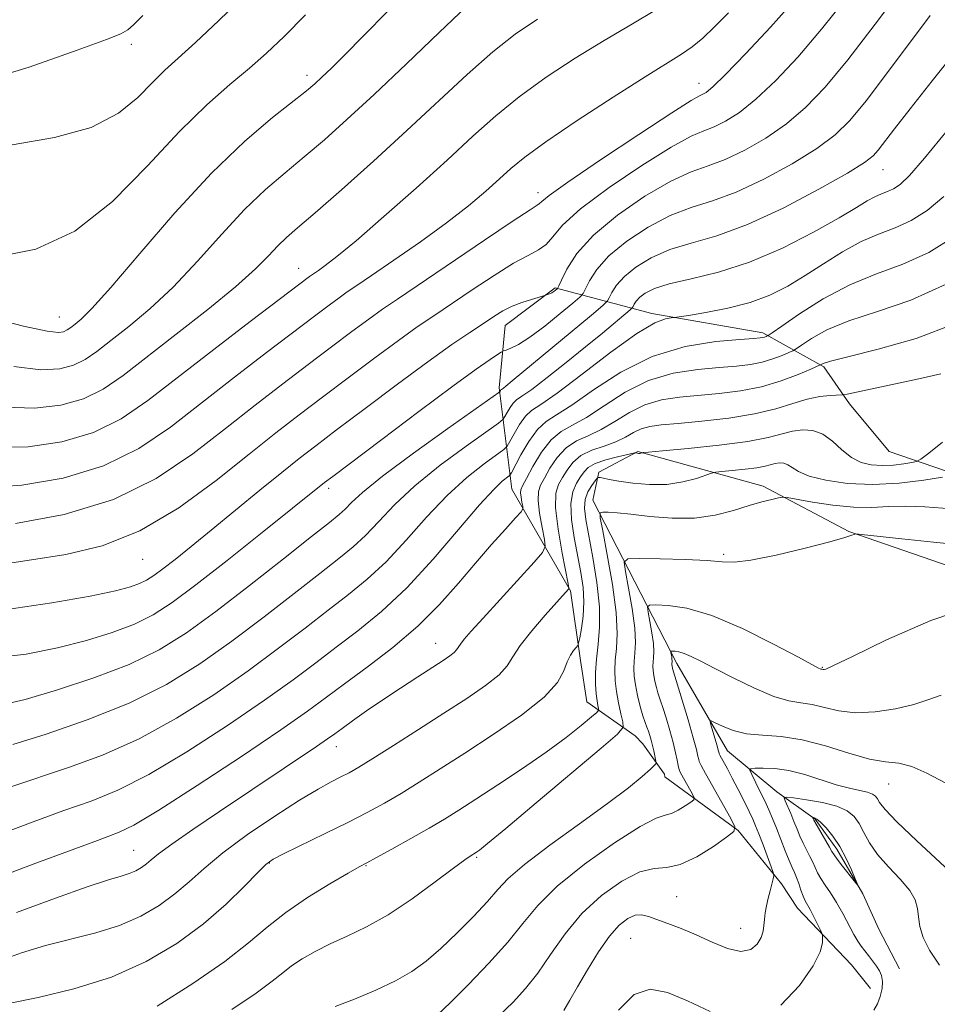
# Model space of a CAD drawing. Extents: x 2044800 to 2047700, y 354800 to 357700.
# Drawn here: x 2046077 to 2046265, y 356185 to 356386 of the extents above; entities that cross this region are included whole.
import ezdxf

# ---------------------------------------------------------------- set-up
doc = ezdxf.new("R2010")
doc.units = 0
doc.header["$MEASUREMENT"] = 0
for name, color, linetype, lineweight in [('DTM HARD BREAKLINE', 7, 'Continuous', 0), ('DTM SPOT ELEVATION', 2, 'Continuous', 13), ('INDEX CONTOUR', 41, 'Continuous', 13), ('INTERMEDIATE CONTOUR', 44, 'Continuous', 0), ('INTERMEDIATE CONTOUR DEPRESSION', 44, 'Continuous', 0)]:
    doc.layers.add(name, color=color, linetype=linetype, lineweight=lineweight)

msp = doc.modelspace()

# ---------------------------------------------------------------- linework, layer by layer
at = {"layer": 'DTM HARD BREAKLINE'}
for points in [[(2046306.26, 356282.78, 1009.26), (2046289.19, 356287.16, 1010.52), (2046268.71, 356293.16, 1011.99), (2046254.82, 356297.92, 1015.48), (2046246.75, 356307.65, 1015.45), (2046241.51, 356315.21, 1017.73), (2046229.05, 356322.2, 1022.39), (2046206.37, 356326.14, 1024.43), (2046186.62, 356331.39, 1032.21), (2046176.37, 356323.71, 1031.2), (2046175.19, 356310.92, 1028.29), (2046177.75, 356290.22, 1021.01), (2046189.78, 356269.46, 1015.88), (2046191.77, 356255.27, 1013.47), (2046193.06, 356246.8, 1012.97), (2046202.93, 356239.88, 1009.18), (2046204.5, 356238.19, 1008.91), (2046208.92, 356232.02, 1007.44), (2046209.04, 356231.48, 1007.44), (2046224, 356220.49, 1003.95), (2046232.88, 356209.61, 1001.6), (2046236.15, 356204.63, 1000.8), (2046247.17, 356193.06, 999.06), (2046251.07, 356188.23, 998.86)], [(2046301.72, 356270.11, 1006.04), (2046274.79, 356271.88, 1006.25), (2046246.59, 356281.62, 1008.09), (2046229.12, 356290.88, 1010.6), (2046203.53, 356297.96, 1014.13), (2046195.57, 356293.72, 1012.32), (2046194.34, 356287.97, 1010.51), (2046211.49, 356254.65, 1003.47), (2046221.8, 356236.78, 1001.19), (2046231.93, 356228.39, 998.44), (2046239.71, 356222.84, 995.83), (2046244.13, 356216.69, 995.53), (2046249.46, 356207.6, 996.1), (2046252.77, 356200.37, 996.63), (2046256.96, 356192.27, 997.1)]]:
    msp.add_polyline3d(points, dxfattribs=at)
at = {"layer": 'DTM SPOT ELEVATION'}
for p in [(2046100.052, 356381.109, 1051.546), (2046135.9, 356374.77, 1046.48), (2046216.03, 356373.18, 1036.68), (2046253.607, 356355.516, 1027.206), (2046183.086, 356350.795, 1036.527), (2046134.181, 356335.346, 1040.753), (2046085.3, 356325.43, 1046.88), (2046140.372, 356290.406, 1029.583), (2046221.06, 356276.939, 1008.224), (2046102.367, 356275.913, 1033.206), (2046162.177, 356258.752, 1018.828), (2046241.23, 356253.82, 1006.1), (2046141.9, 356237.66, 1017.34), (2046254.718, 356230.007, 1001.205), (2046100.51, 356216.48, 1018.9), (2046170.59, 356215.02, 1009.8), (2046128.19, 356213.88, 1013.9), (2046147.97, 356213.31, 1011.9), (2046211.44, 356207.03, 1003.2), (2046224.51, 356200.52, 1002.8), (2046202.06, 356198.47, 1000.9)]:
    msp.add_point(p, dxfattribs=at)
at = {"layer": 'INDEX CONTOUR'}
for points in [[(2046075.71, 356360.588, 1050), (2046084.304, 356362.109, 1050), (2046091.824, 356364.157, 1050), (2046097.41, 356367.024, 1050), (2046101.374, 356370.286, 1050), (2046104.32, 356373.342, 1050), (2046106.852, 356375.82, 1050), (2046109.582, 356378.269, 1050), (2046113.117, 356381.467, 1050), (2046117.874, 356385.9711, 1050), (2046123.486, 356391.439, 1050)], [(2046072.079, 356298.758, 1040), (2046078.932, 356298.921, 1040), (2046085.864, 356299.944, 1040), (2046092.311, 356301.841, 1040), (2046097.946, 356304.63, 1040), (2046103.403, 356308.373, 1040), (2046116.875, 356318.805, 1040), (2046124.303, 356324.487, 1040), (2046136.457, 356333.704, 1040), (2046137.441, 356334.39, 1040), (2046138.263, 356334.9469, 1040), (2046139.64, 356335.913, 1040), (2046142.032, 356337.754, 1040), (2046145.951, 356340.9971, 1040), (2046151.633, 356345.916, 1040), (2046158.212, 356351.749, 1040), (2046164.5511, 356357.4769, 1040), (2046169.827, 356362.326, 1040), (2046174.484, 356366.489, 1040), (2046179.287, 356370.402, 1040), (2046184.79, 356374.387, 1040), (2046190.723, 356378.311, 1040), (2046196.612, 356381.9289, 1040), (2046202.0991, 356385.118, 1040), (2046207.307, 356388.261, 1040)], [(2046071.485, 356255.69, 1030), (2046078.547, 356256.563, 1030), (2046084.975, 356257.853, 1030), (2046090.863, 356259.345, 1030), (2046096.128, 356260.969, 1030), (2046100.647, 356262.694, 1030), (2046104.472, 356264.579, 1030), (2046108.357, 356267.0629, 1030), (2046113.228, 356270.678, 1030), (2046119.615, 356275.662, 1030), (2046126.4409, 356281.0879, 1030), (2046139.488, 356291.577, 1030), (2046141.1619, 356292.85, 1030), (2046151.205, 356300.423, 1030), (2046158.79, 356306.117, 1030), (2046165.7131, 356311.268, 1030), (2046170.49, 356314.744, 1030), (2046173.322, 356316.731, 1030), (2046174.83, 356317.742, 1030), (2046175.598, 356318.239, 1030), (2046176.056, 356318.48, 1030), (2046176.599, 356318.671, 1030), (2046177.574, 356319.03, 1030), (2046179.155, 356319.813, 1030), (2046181.47, 356321.289, 1030), (2046184.503, 356323.564, 1030), (2046187.665, 356326.106, 1030), (2046190.221, 356328.224, 1030), (2046191.6561, 356329.449, 1030), (2046192.325, 356330.212, 1030), (2046192.8, 356331.164, 1030), (2046193.611, 356332.82, 1030), (2046195.108, 356335.1291, 1030), (2046197.598, 356337.899, 1030), (2046201.241, 356340.908, 1030), (2046205.611, 356343.793, 1030), (2046210.136, 356346.159, 1030), (2046214.417, 356347.789, 1030), (2046218.756, 356349.163, 1030), (2046223.625, 356350.942, 1030), (2046229.276, 356353.581, 1030), (2046235.057, 356356.733, 1030), (2046240.091, 356359.851, 1030), (2046243.804, 356362.611, 1030), (2046246.835, 356365.589, 1030), (2046250.123, 356369.586, 1030), (2046254.324, 356375.0811, 1030), (2046263.254, 356387.006, 1030)], [(2046073.678, 356211.274, 1020), (2046079.979, 356213.625, 1020), (2046093.092, 356218.495, 1020), (2046095.446, 356219.351, 1020), (2046097.57, 356220.149, 1020), (2046100.56, 356221.629, 1020), (2046105.646, 356224.648, 1020), (2046113.497, 356229.68, 1020), (2046122.519, 356235.644, 1020), (2046130.552, 356241.077, 1020), (2046136.046, 356244.917, 1020), (2046139.884, 356247.724, 1020), (2046143.558, 356250.459, 1020), (2046148.1891, 356253.88, 1020), (2046153.427, 356257.909, 1020), (2046158.5519, 356262.263, 1020), (2046163.004, 356266.686, 1020), (2046166.858, 356271.0249, 1020), (2046170.348, 356275.158, 1020), (2046173.617, 356278.935, 1020), (2046176.446, 356282.104, 1020), (2046178.522, 356284.3859, 1020), (2046179.641, 356285.639, 1020), (2046180.021, 356286.259, 1020), (2046179.99, 356286.778, 1020), (2046179.83, 356287.594, 1020), (2046179.66, 356288.577, 1020), (2046179.554, 356289.462, 1020), (2046179.6, 356290.117, 1020), (2046179.941, 356290.929, 1020), (2046180.733, 356292.417, 1020), (2046182.074, 356294.884, 1020), (2046183.823, 356297.775, 1020), (2046185.78, 356300.321, 1020), (2046187.822, 356302.001, 1020), (2046190.141, 356303.285, 1020), (2046193.007, 356304.89, 1020), (2046196.62, 356307.298, 1020), (2046200.894, 356310.045, 1020), (2046205.674, 356312.433, 1020), (2046210.7541, 356313.935, 1020), (2046215.729, 356314.714, 1020), (2046220.146, 356315.103, 1020), (2046223.675, 356315.396, 1020), (2046226.491, 356315.73, 1020), (2046228.894, 356316.201, 1020), (2046231.1, 356316.859, 1020), (2046232.994, 356317.57, 1020), (2046234.378, 356318.1539, 1020), (2046235.181, 356318.517, 1020), (2046235.844, 356318.907, 1020), (2046236.935, 356319.657, 1020), (2046238.9539, 356320.999, 1020), (2046242.127, 356322.759, 1020), (2046246.612, 356324.658, 1020), (2046252.456, 356326.554, 1020), (2046259.262, 356328.853, 1020), (2046266.526, 356332.095, 1020)], [(2046120.532, 356183.953, 1010), (2046125.518, 356187.31, 1010), (2046128.824, 356189.73, 1010), (2046130.96, 356191.444, 1010), (2046132.769, 356192.858, 1010), (2046134.948, 356194.305, 1010), (2046137.597, 356195.819, 1010), (2046140.669, 356197.357, 1010), (2046144.136, 356198.938, 1010), (2046148.05, 356200.8199, 1010), (2046152.487, 356203.318, 1010), (2046157.377, 356206.571, 1010), (2046162.092, 356209.995, 1010), (2046165.861, 356212.828, 1010), (2046168.132, 356214.508, 1010), (2046169.229, 356215.271, 1010), (2046170.575, 356216.1, 1010), (2046171.157, 356216.511, 1010), (2046172.822, 356217.835, 1010), (2046176.538, 356220.9109, 1010), (2046182.768, 356226.144, 1010), (2046195.997, 356237.319, 1010), (2046199.361, 356240.2231, 1010), (2046200.519, 356241.616, 1010), (2046200.466, 356242.69, 1010), (2046200.05, 356244.379, 1010), (2046199.554, 356246.575, 1010), (2046199.116, 356248.908, 1010), (2046198.85, 356251.095, 1010), (2046198.775, 356253.187, 1010), (2046198.89, 356255.319, 1010), (2046199.143, 356257.693, 1010), (2046199.2991, 356260.767, 1010), (2046199.077, 356265.064, 1010), (2046198.3059, 356270.781, 1010), (2046197.262, 356276.807, 1010), (2046196.33, 356281.704, 1010), (2046195.833, 356284.415, 1010), (2046195.843, 356285.411, 1010), (2046196.369, 356285.548, 1010), (2046197.455, 356285.525, 1010), (2046199.289, 356285.416, 1010), (2046202.096, 356285.142, 1010), (2046205.97, 356284.69, 1010), (2046210.486, 356284.31, 1010), (2046215.09, 356284.318, 1010), (2046219.316, 356284.923, 1010), (2046223.042, 356285.894, 1010), (2046226.237, 356286.894, 1010), (2046228.866, 356287.649, 1010), (2046230.887, 356288.149, 1010), (2046232.261, 356288.449, 1010), (2046233.085, 356288.584, 1010), (2046234.019, 356288.518, 1010), (2046239.157, 356287.608, 1010), (2046243.34, 356286.971, 1010), (2046247.598, 356286.545, 1010), (2046251.316, 356286.505, 1010), (2046254.711, 356286.674, 1010), (2046258.205, 356286.784, 1010), (2046262.139, 356286.637, 1010), (2046271.355, 356285.95, 1010)], [(2046232.738, 356184.8059, 1000), (2046236.567, 356188.818, 1000), (2046239.309, 356192.838, 1000), (2046240.749, 356195.745, 1000), (2046241.235, 356197.558, 1000), (2046241.26, 356198.581, 1000), (2046241.212, 356199.13, 1000), (2046241.08, 356199.571, 1000), (2046240.75, 356200.281, 1000), (2046240.155, 356201.512, 1000), (2046239.418, 356203.008, 1000), (2046238.707, 356204.386, 1000), (2046237.701, 356206.173, 1000), (2046237.284, 356207.076, 1000), (2046236.836, 356208.295, 1000), (2046236.37, 356209.669, 1000), (2046235.919, 356210.941, 1000), (2046235.497, 356211.9589, 1000), (2046235.032, 356212.982, 1000), (2046234.431, 356214.371, 1000), (2046233.636, 356216.363, 1000), (2046231.838, 356220.9939, 1000), (2046231.038, 356222.966, 1000), (2046230.268, 356224.745, 1000), (2046229.428, 356226.566, 1000), (2046228.463, 356228.564, 1000), (2046226.767, 356231.9831, 1000), (2046226.4039, 356232.807, 1000), (2046226.582, 356233.127, 1000), (2046227.457, 356233.219, 1000), (2046229.128, 356233.281, 1000), (2046231.488, 356233.2, 1000), (2046234.378, 356232.788, 1000), (2046237.615, 356231.936, 1000), (2046244.054, 356229.8629, 1000), (2046246.725, 356229.166, 1000), (2046248.868, 356228.706, 1000), (2046250.445, 356228.347, 1000), (2046251.456, 356227.97, 1000), (2046252.059, 356227.523, 1000), (2046252.452, 356226.973, 1000), (2046252.91, 356226.207, 1000), (2046254.017, 356224.81, 1000), (2046256.436, 356222.284, 1000), (2046260.492, 356218.411, 1000), (2046269.114, 356210.434, 1000)], [(2046199.535, 356183.795, 1000), (2046202.751, 356187.012, 1000), (2046206.027, 356188.099, 1000), (2046209.598, 356187.448, 1000), (2046213.652, 356185.691, 1000), (2046218.287, 356183.539, 1000)]]:
    msp.add_polyline3d(points, dxfattribs=at)
at = {"layer": 'INTERMEDIATE CONTOUR'}
for points in [[(2046074.615, 356265.675, 1032), (2046083.793, 356267.024, 1032), (2046091.585, 356268.4041, 1032), (2046096.783, 356269.469, 1032), (2046099.863, 356270.265, 1032), (2046101.72, 356270.94, 1032), (2046103.159, 356271.65, 1032), (2046104.62, 356272.584, 1032), (2046106.453, 356273.944, 1032), (2046108.957, 356275.903, 1032), (2046112.238, 356278.532, 1032), (2046116.353, 356281.876, 1032), (2046126.282, 356290.007, 1032), (2046130.793, 356293.678, 1032), (2046134.346, 356296.511, 1032), (2046137.713, 356299.113, 1032), (2046141.965, 356302.335, 1032), (2046147.798, 356306.733, 1032), (2046154.412, 356311.681, 1032), (2046160.633, 356316.263, 1032), (2046165.538, 356319.7629, 1032), (2046169.203, 356322.281, 1032), (2046171.951, 356324.118, 1032), (2046174.104, 356325.541, 1032), (2046175.959, 356326.672, 1032), (2046177.807, 356327.598, 1032), (2046179.832, 356328.384, 1032), (2046181.783, 356329.015, 1032), (2046184.742, 356329.877, 1032), (2046185.068, 356329.987, 1032), (2046185.492, 356330.152, 1032), (2046185.945, 356330.369, 1032), (2046186.364, 356330.628, 1032), (2046186.712, 356330.8859, 1032), (2046186.962, 356331.089, 1032), (2046187.125, 356331.265, 1032), (2046187.375, 356331.752, 1032), (2046187.9269, 356332.968, 1032), (2046189.029, 356335.218, 1032), (2046191.064, 356338.356, 1032), (2046194.448, 356342.122, 1032), (2046199.353, 356346.203, 1032), (2046204.9689, 356350.072, 1032), (2046210.242, 356353.1481, 1032), (2046214.409, 356355.065, 1032), (2046217.878, 356356.313, 1032), (2046221.351, 356357.6, 1032), (2046225.347, 356359.487, 1032), (2046229.6511, 356361.965, 1032), (2046233.868, 356364.879, 1032), (2046237.765, 356368.198, 1032), (2046241.749, 356372.373, 1032), (2046246.393, 356377.979, 1032), (2046251.992, 356385.226, 1032), (2046257.74, 356392.877, 1032)], [(2046067.535, 356273.937, 1034), (2046079.646, 356275.786, 1034), (2046086.643, 356276.901, 1034), (2046094.047, 356278.66, 1034), (2046101.792, 356281.7169, 1034), (2046109.728, 356286.438, 1034), (2046117.356, 356292.025, 1034), (2046124.089, 356297.394, 1034), (2046129.565, 356301.744, 1034), (2046134.309, 356305.414, 1034), (2046139.068, 356309.028, 1034), (2046144.355, 356313.019, 1034), (2046149.748, 356317.057, 1034), (2046154.589, 356320.624, 1034), (2046158.45, 356323.376, 1034), (2046161.812, 356325.683, 1034), (2046169.647, 356330.959, 1034), (2046174.127, 356333.913, 1034), (2046178.127, 356336.3899, 1034), (2046181.111, 356338.011, 1034), (2046183.216, 356339.115, 1034), (2046184.745, 356340.223, 1034), (2046186.108, 356341.807, 1034), (2046188.147, 356344.149, 1034), (2046191.812, 356347.484, 1034), (2046197.618, 356351.836, 1034), (2046204.347, 356356.393, 1034), (2046210.348, 356360.136, 1034), (2046214.4001, 356362.34, 1034), (2046217.001, 356363.463, 1034), (2046219.0769, 356364.258, 1034), (2046221.417, 356365.394, 1034), (2046224.245, 356367.196, 1034), (2046227.6461, 356369.907, 1034), (2046231.665, 356373.704, 1034), (2046236.187, 356378.511, 1034), (2046241.057, 356384.191, 1034), (2046246.0961, 356390.524, 1034)], [(2046076.342, 356283.205, 1036), (2046086.331, 356285.089, 1036), (2046096.387, 356288.126, 1036), (2046105.136, 356292.413, 1036), (2046112.621, 356297.463, 1036), (2046119.243, 356302.642, 1036), (2046125.335, 356307.431, 1036), (2046130.974, 356311.7719, 1036), (2046136.17, 356315.721, 1036), (2046140.912, 356319.305, 1036), (2046145.084, 356322.433, 1036), (2046148.545, 356324.984, 1036), (2046151.361, 356326.989, 1036), (2046154.422, 356329.085, 1036), (2046172.182, 356341.121, 1036), (2046178.063, 356345.074, 1036), (2046181.492, 356347.324, 1036), (2046182.965, 356348.259, 1036), (2046183.432, 356348.59, 1036), (2046183.877, 356349.027, 1036), (2046185.4239, 356350.261, 1036), (2046189.235, 356352.98, 1036), (2046195.9, 356357.508, 1036), (2046203.726, 356362.72, 1036), (2046210.454, 356367.1249, 1036), (2046214.392, 356369.616, 1036), (2046216.123, 356370.613, 1036), (2046216.803, 356370.916, 1036), (2046217.487, 356371.3, 1036), (2046218.839, 356372.4281, 1036), (2046221.424, 356374.935, 1036), (2046225.566, 356379.21, 1036), (2046230.626, 356384.65, 1036), (2046235.721, 356390.404, 1036)], [(2046070.027, 356325.5801, 1046), (2046077.978, 356323.553, 1046), (2046082.817, 356322.494, 1046), (2046085.1639, 356322.227, 1046), (2046086.197, 356322.4131, 1046), (2046086.922, 356322.773, 1046), (2046087.6509, 356323.2751, 1046), (2046088.521, 356323.948, 1046), (2046089.762, 356324.976, 1046), (2046091.969, 356327.156, 1046), (2046095.829, 356331.443, 1046), (2046101.739, 356338.356, 1046), (2046108.946, 356346.684, 1046), (2046116.406, 356354.782, 1046), (2046123.197, 356361.312, 1046), (2046128.879, 356366.159, 1046), (2046135.815, 356371.6331, 1046), (2046137.511, 356373.067, 1046), (2046138.981, 356374.428, 1046), (2046140.908, 356376.28, 1046), (2046143.645, 356378.979, 1046), (2046147.466, 356382.827, 1046), (2046152.447, 356387.898, 1046)], [(2046070.113, 356290.493, 1038), (2046077.637, 356291.063, 1038), (2046086.097, 356292.517, 1038), (2046094.349, 356294.983, 1038), (2046101.541, 356298.522, 1038), (2046108.012, 356302.918, 1038), (2046121.105, 356313.118, 1038), (2046127.638, 356318.129, 1038), (2046137.469, 356325.591, 1038), (2046140.42, 356327.809, 1038), (2046142.501, 356329.3439, 1038), (2046144.156, 356330.5219, 1038), (2046146.098, 356331.851, 1038), (2046149.106, 356333.889, 1038), (2046153.666, 356336.999, 1038), (2046159.099, 356340.786, 1038), (2046164.434, 356344.663, 1038), (2046168.886, 356348.14, 1038), (2046172.429, 356351.126, 1038), (2046175.225, 356353.629, 1038), (2046177.582, 356355.764, 1038), (2046180.399, 356358.075, 1038), (2046184.719, 356361.217, 1038), (2046191.136, 356365.558, 1038), (2046198.442, 356370.334, 1038), (2046204.979, 356374.497, 1038), (2046212.439, 356379.096, 1038), (2046214.618, 356380.608, 1038), (2046216.768, 356382.4081, 1038), (2046219.1759, 356384.698, 1038), (2046222.019, 356387.581, 1038)], [(2046076.012, 356315.288, 1044), (2046081.522, 356314.636, 1044), (2046085.397, 356314.8, 1044), (2046088.235, 356315.555, 1044), (2046090.608, 356316.734, 1044), (2046092.993, 356318.378, 1044), (2046095.842, 356320.581, 1044), (2046099.49, 356323.44, 1044), (2046103.815, 356327.051, 1044), (2046108.582, 356331.513, 1044), (2046113.552, 356336.789, 1044), (2046118.495, 356342.31, 1044), (2046123.181, 356347.374, 1044), (2046127.452, 356351.4749, 1044), (2046131.443, 356354.896, 1044), (2046135.366, 356358.117, 1044), (2046139.458, 356361.599, 1044), (2046144.082, 356365.729, 1044), (2046149.628, 356370.877, 1044), (2046156.219, 356377.141, 1044), (2046162.893, 356383.527, 1044), (2046168.423, 356388.771, 1044)], [(2045967.162, 356386.719, 1052), (2045970.47, 356385.4, 1052), (2045975.291, 356383.647, 1052), (2045981.781, 356381.449, 1052), (2045989.83, 356378.865, 1052), (2046011.189, 356372.14, 1052), (2046016.011, 356370.865, 1052), (2046021.942, 356369.8099, 1052), (2046030.362, 356368.892, 1052), (2046041.063, 356368.652, 1052), (2046053.436, 356369.792, 1052), (2046066.669, 356372.691, 1052), (2046079.129, 356376.46, 1052), (2046088.978, 356379.893, 1052), (2046094.928, 356382.079, 1052), (2046097.88, 356383.293, 1052), (2046099.284, 356384.109, 1052), (2046100.486, 356385.118, 1052), (2046102.403, 356386.992, 1052)], [(2046072.64, 356337.709, 1048), (2046080.525, 356339.263, 1048), (2046088.459, 356342.939, 1048), (2046096.15, 356349.013, 1048), (2046103.354, 356356.311, 1048), (2046109.841, 356363.2941, 1048), (2046115.434, 356368.7659, 1048), (2046120.181, 356372.905, 1048), (2046124.184, 356376.228, 1048), (2046127.654, 356379.279, 1048), (2046131.221, 356382.69, 1048), (2046135.622, 356387.119, 1048)], [(2046074.045, 356307.023, 1042), (2046080.227, 356306.778, 1042), (2046085.63, 356307.372, 1042), (2046090.273, 356308.698, 1042), (2046094.295, 356310.695, 1042), (2046098.336, 356313.4799, 1042), (2046109.2169, 356321.904, 1042), (2046115.661, 356326.946, 1042), (2046121.334, 356331.5819, 1042), (2046125.3649, 356335.221, 1042), (2046128.045, 356337.936, 1042), (2046129.957, 356339.965, 1042), (2046131.706, 356341.638, 1042), (2046134.008, 356343.6339, 1042), (2046137.6, 356346.722, 1042), (2046142.956, 356351.423, 1042), (2046149.489, 356357.262, 1042), (2046156.345, 356363.516, 1042), (2046168.661, 356374.984, 1042), (2046173.855, 356379.586, 1042), (2046178.444, 356383.216, 1042), (2046183.005, 356386.289, 1042)], [(2046073.3, 356246.103, 1028), (2046078.366, 356247.302, 1028), (2046084.942, 356249.221, 1028), (2046092.3919, 356251.673, 1028), (2046099.574, 356254.447, 1028), (2046105.685, 356257.427, 1028), (2046111.283, 356260.892, 1028), (2046117.269, 356265.219, 1028), (2046124.184, 356270.542, 1028), (2046131.1339, 356276.021, 1028), (2046136.866, 356280.575, 1028), (2046140.48, 356283.429, 1028), (2046142.474, 356285.037, 1028), (2046143.695, 356286.1581, 1028), (2046144.996, 356287.503, 1028), (2046147.248, 356289.591, 1028), (2046151.328, 356292.888, 1028), (2046157.642, 356297.57, 1028), (2046164.719, 356302.64, 1028), (2046175.132, 356309.999, 1028), (2046175.337, 356310.181, 1028), (2046175.47, 356310.417, 1028), (2046175.55, 356310.5299, 1028), (2046175.637, 356310.609, 1028), (2046176.029, 356310.882, 1028), (2046176.546, 356311.285, 1028), (2046177.844, 356312.347, 1028), (2046194.0119, 356325.801, 1028), (2046196.344, 356327.765, 1028), (2046197.293, 356328.688, 1028), (2046197.673, 356329.3601, 1028), (2046198.192, 356330.421, 1028), (2046199.152, 356331.901, 1028), (2046200.748, 356333.677, 1028), (2046203.129, 356335.613, 1028), (2046206.253, 356337.513, 1028), (2046210.03, 356339.171, 1028), (2046214.426, 356340.513, 1028), (2046219.633, 356342.014, 1028), (2046225.9, 356344.283, 1028), (2046233.206, 356347.674, 1028), (2046240.462, 356351.502, 1028), (2046246.3129, 356354.823, 1028), (2046249.798, 356356.962, 1028), (2046251.555, 356358.307, 1028), (2046252.617, 356359.5141, 1028), (2046255.946, 356363.858, 1028), (2046259.11, 356367.924, 1028), (2046263.631, 356373.6381, 1028), (2046269.043, 356380.393, 1028)], [(2046075.802, 356238.051, 1026), (2046082.635, 356240.225, 1026), (2046091.024, 356243.108, 1026), (2046099.57, 356246.529, 1026), (2046107.187, 356250.352, 1026), (2046114.036, 356254.563, 1026), (2046120.59, 356259.184, 1026), (2046127.149, 356264.136, 1026), (2046133.3209, 356268.947, 1026), (2046138.539, 356273.0461, 1026), (2046142.425, 356276.064, 1026), (2046145.356, 356278.434, 1026), (2046147.893, 356280.79, 1026), (2046150.57, 356283.647, 1026), (2046153.792, 356287.052, 1026), (2046157.934, 356290.93, 1026), (2046163.112, 356295.113, 1026), (2046168.412, 356299.042, 1026), (2046175.021, 356303.738, 1026), (2046175.976, 356304.521, 1026), (2046176.348, 356305.083, 1026), (2046176.803, 356305.934, 1026), (2046177.397, 356306.949, 1026), (2046178.036, 356307.841, 1026), (2046178.719, 356308.462, 1026), (2046179.822, 356309.209, 1026), (2046181.816, 356310.617, 1026), (2046184.984, 356313.04, 1026), (2046188.868, 356316.116, 1026), (2046192.8179, 356319.304, 1026), (2046196.275, 356322.13, 1026), (2046201.961, 356326.855, 1026), (2046202.378, 356327.26, 1026), (2046202.545, 356327.556, 1026), (2046202.774, 356328.023, 1026), (2046203.196, 356328.674, 1026), (2046203.897, 356329.455, 1026), (2046205.0171, 356330.317, 1026), (2046206.894, 356331.2339, 1026), (2046209.9241, 356332.182, 1026), (2046214.367, 356333.199, 1026), (2046219.9711, 356334.563, 1026), (2046226.351, 356336.61, 1026), (2046233.063, 356339.509, 1026), (2046239.403, 356342.76, 1026), (2046244.61, 356345.693, 1026), (2046248.145, 356347.791, 1026), (2046250.381, 356349.143, 1026), (2046251.918, 356349.99, 1026), (2046253.261, 356350.5621, 1026), (2046254.5341, 356351.04, 1026), (2046255.769, 356351.596, 1026), (2046257.089, 356352.491, 1026), (2046258.9941, 356354.345, 1026), (2046262.077, 356357.87, 1026), (2046266.763, 356363.555, 1026)], [(2046075.4169, 356229.427, 1024), (2046087.189, 356233.371, 1024), (2046094.15, 356235.928, 1024), (2046101.596, 356239.236, 1024), (2046109.29, 356243.461, 1024), (2046116.863, 356248.257, 1024), (2046123.91, 356253.148, 1024), (2046130.115, 356257.73, 1024), (2046135.509, 356261.8721, 1024), (2046140.212, 356265.517, 1024), (2046144.371, 356268.699, 1024), (2046148.237, 356271.832, 1024), (2046152.091, 356275.422, 1024), (2046156.144, 356279.7921, 1024), (2046160.336, 356284.513, 1024), (2046164.541, 356288.973, 1024), (2046168.583, 356292.656, 1024), (2046172.105, 356295.444, 1024), (2046176.131, 356298.352, 1024), (2046176.8201, 356299.044, 1024), (2046177.36, 356299.9851, 1024), (2046178.211, 356301.579, 1024), (2046179.325, 356303.48, 1024), (2046180.522, 356305.152, 1024), (2046181.779, 356306.298, 1024), (2046183.69, 356307.573, 1024), (2046187.003, 356309.873, 1024), (2046192.116, 356313.728, 1024), (2046198.011, 356318.21, 1024), (2046203.322, 356322.026, 1024), (2046206.986, 356324.206, 1024), (2046209.167, 356325.068, 1024), (2046210.334, 356325.252, 1024), (2046211.01, 356325.309, 1024), (2046211.9319, 356325.437, 1024), (2046213.8889, 356325.749, 1024), (2046217.398, 356326.335, 1024), (2046221.873, 356327.218, 1024), (2046226.457, 356328.404, 1024), (2046230.491, 356329.897, 1024), (2046234.12, 356331.712, 1024), (2046237.689, 356333.862, 1024), (2046241.4569, 356336.301, 1024), (2046245.328, 356338.74, 1024), (2046249.117, 356340.827, 1024), (2046252.687, 356342.346, 1024), (2046256.072, 356343.6179, 1024), (2046259.355, 356345.096, 1024), (2046262.628, 356347.177, 1024), (2046266.033, 356350.028, 1024)], [(2046073.836, 356219.996, 1022), (2046079.986, 356222.299, 1022), (2046086.238, 356224.57, 1022), (2046091.804, 356226.54, 1022), (2046097.283, 356228.751, 1022), (2046103.621, 356231.942, 1022), (2046111.394, 356236.57, 1022), (2046119.691, 356241.951, 1022), (2046127.231, 356247.113, 1022), (2046133.08, 356251.324, 1022), (2046137.696, 356254.798, 1022), (2046141.885, 356257.988, 1022), (2046146.316, 356261.334, 1022), (2046151.119, 356265.23, 1022), (2046156.289, 356270.055, 1022), (2046161.718, 356275.936, 1022), (2046166.88, 356281.974, 1022), (2046171.147, 356287.015, 1022), (2046174.054, 356290.199, 1022), (2046175.798, 356291.846, 1022), (2046177.242, 356292.966, 1022), (2046177.665, 356293.566, 1022), (2046179.6201, 356297.225, 1022), (2046181.253, 356300.012, 1022), (2046183.008, 356302.463, 1022), (2046184.758, 356304.068, 1022), (2046186.91, 356305.419, 1022), (2046190.005, 356307.382, 1022), (2046194.438, 356310.518, 1022), (2046200.017, 356314.167, 1022), (2046206.404, 356317.364, 1022), (2046213.161, 356319.374, 1022), (2046219.455, 356320.384, 1022), (2046224.355, 356320.813, 1022), (2046227.212, 356321.022, 1022), (2046228.512, 356321.136, 1022), (2046229.025, 356321.221, 1022), (2046229.384, 356321.328, 1022), (2046229.694, 356321.444, 1022), (2046229.9189, 356321.54, 1022), (2046230.146, 356321.665, 1022), (2046230.919, 356322.193, 1022), (2046232.904, 356323.5749, 1022), (2046236.543, 356326.064, 1022), (2046241.401, 356329.124, 1022), (2046246.822, 356332.015, 1022), (2046252.262, 356334.2349, 1022), (2046257.629, 356336.209, 1022), (2046262.9401, 356338.596, 1022), (2046268.166, 356341.863, 1022)], [(2046076.597, 356203.792, 1018), (2046084.505, 356206.721, 1018), (2046091.013, 356209.011, 1018), (2046095.345, 356210.414, 1018), (2046097.957, 356211.186, 1018), (2046099.615, 356211.7099, 1018), (2046100.956, 356212.299, 1018), (2046102.122, 356212.982, 1018), (2046103.129, 356213.719, 1018), (2046104.1, 356214.54, 1018), (2046105.596, 356215.754, 1018), (2046108.284, 356217.741, 1018), (2046112.6, 356220.74, 1018), (2046118.044, 356224.429, 1018), (2046137.871, 356237.701, 1018), (2046140.116, 356239.242, 1018), (2046141.58, 356240.288, 1018), (2046143.07, 356241.38, 1018), (2046145.232, 356242.941, 1018), (2046148.062, 356244.937, 1018), (2046151.39, 356247.2181, 1018), (2046155.007, 356249.617, 1018), (2046158.531, 356251.906, 1018), (2046163.7079, 356255.2411, 1018), (2046165.125, 356256.198, 1018), (2046165.9781, 356256.868, 1018), (2046166.463, 356257.403, 1018), (2046167.245, 356258.613, 1018), (2046168.029, 356259.593, 1018), (2046169.466, 356261.221, 1018), (2046171.88, 356263.882, 1018), (2046182.329, 356275.326, 1018), (2046184.06, 356277.306, 1018), (2046184.603, 356278.508, 1018), (2046184.425, 356279.962, 1018), (2046183.95, 356282.394, 1018), (2046183.443, 356285.323, 1018), (2046183.126, 356287.962, 1018), (2046183.18, 356289.757, 1018), (2046183.62, 356291.077, 1018), (2046184.419, 356292.5241, 1018), (2046185.5551, 356294.5159, 1018), (2046187.025, 356296.743, 1018), (2046188.832, 356298.714, 1018), (2046190.969, 356300.093, 1018), (2046193.382, 356301.171, 1018), (2046196.009, 356302.399, 1018), (2046198.802, 356304.0781, 1018), (2046201.7699, 356305.923, 1018), (2046204.943, 356307.502, 1018), (2046208.346, 356308.497, 1018), (2046212.003, 356309.044, 1018), (2046220.138, 356309.77, 1018), (2046224.47, 356310.324, 1018), (2046228.763, 356311.181, 1018), (2046232.815, 356312.389, 1018), (2046236.294, 356313.696, 1018), (2046238.8361, 356314.769, 1018), (2046240.768, 356315.62, 1018), (2046240.966, 356315.739, 1018), (2046241.365, 356315.934, 1018), (2046242.853, 356316.394, 1018), (2046246.402, 356317.3, 1018), (2046252.579, 356318.815, 1018), (2046260.337, 356321.026, 1018), (2046268.225, 356324.002, 1018)], [(2046072.251, 356193.637, 1016), (2046077.562, 356195.556, 1016), (2046082.4789, 356197.027, 1016), (2046092.75, 356199.5911, 1016), (2046097.625, 356201.11, 1016), (2046101.948, 356203.0069, 1016), (2046105.705, 356205.209, 1016), (2046108.948, 356207.584, 1016), (2046111.825, 356210.06, 1016), (2046114.877, 356212.785, 1016), (2046118.743, 356215.967, 1016), (2046123.794, 356219.679, 1016), (2046129.325, 356223.457, 1016), (2046134.366, 356226.704, 1016), (2046138.168, 356228.976, 1016), (2046140.876, 356230.447, 1016), (2046142.856, 356231.447, 1016), (2046144.524, 356232.3151, 1016), (2046146.479, 356233.437, 1016), (2046149.3671, 356235.21, 1016), (2046153.604, 356237.887, 1016), (2046158.689, 356241.134, 1016), (2046163.889, 356244.472, 1016), (2046168.559, 356247.4991, 1016), (2046172.39, 356250.1199, 1016), (2046175.159, 356252.316, 1016), (2046176.814, 356254.146, 1016), (2046177.989, 356255.983, 1016), (2046179.488, 356258.2769, 1016), (2046181.856, 356261.286, 1016), (2046184.604, 356264.485, 1016), (2046189.358, 356269.792, 1016), (2046189.433, 356270.019, 1016), (2046189.304, 356270.888, 1016), (2046188.07, 356277.195, 1016), (2046187.225, 356282.069, 1016), (2046186.698, 356286.462, 1016), (2046186.761, 356289.396, 1016), (2046187.3, 356291.224, 1016), (2046188.106, 356292.63, 1016), (2046189.035, 356294.148, 1016), (2046190.226, 356295.712, 1016), (2046191.884, 356297.107, 1016), (2046194.116, 356298.184, 1016), (2046196.624, 356299.057, 1016), (2046199.011, 356299.908, 1016), (2046200.983, 356300.858, 1016), (2046202.647, 356301.8, 1016), (2046204.213, 356302.5711, 1016), (2046205.939, 356303.059, 1016), (2046208.277, 356303.375, 1016), (2046211.727, 356303.6819, 1016), (2046216.554, 356304.124, 1016), (2046222.072, 356304.755, 1016), (2046227.361, 356305.609, 1016), (2046231.7, 356306.675, 1016), (2046235.181, 356307.767, 1016), (2046238.098, 356308.654, 1016), (2046240.668, 356309.168, 1016), (2046242.799, 356309.386, 1016), (2046245.241, 356309.486, 1016), (2046246.238, 356309.641, 1016), (2046248.17, 356310.041, 1016), (2046256.129, 356311.732, 1016), (2046260.942, 356312.77, 1016), (2046265.435, 356313.78, 1016)], [(2046075.282, 356185.236, 1014), (2046081, 356186.388, 1014), (2046088.297, 356188.137, 1014), (2046095.976, 356190.574, 1014), (2046103.041, 356193.734, 1014), (2046109.301, 356197.438, 1014), (2046114.768, 356201.45, 1014), (2046119.426, 356205.496, 1014), (2046123.165, 356209.148, 1014), (2046125.846, 356211.94, 1014), (2046127.523, 356213.601, 1014), (2046128.999, 356214.655, 1014), (2046131.27, 356215.821, 1014), (2046139.649, 356219.884, 1014), (2046144.284, 356222.174, 1014), (2046148.242, 356224.2091, 1014), (2046151.717, 356226.11, 1014), (2046155.123, 356228.1, 1014), (2046158.838, 356230.384, 1014), (2046163.112, 356233.091, 1014), (2046168.157, 356236.332, 1014), (2046173.978, 356240.122, 1014), (2046179.725, 356244.088, 1014), (2046184.34, 356247.764, 1014), (2046187.067, 356250.778, 1014), (2046188.38, 356253.14, 1014), (2046189.056, 356254.958, 1014), (2046189.72, 356256.328, 1014), (2046190.387, 356257.304, 1014), (2046190.917, 356257.928, 1014), (2046191.22, 356258.308, 1014), (2046191.403, 356258.809, 1014), (2046191.622, 356259.862, 1014), (2046191.976, 356261.768, 1014), (2046192.331, 356264.324, 1014), (2046192.497, 356267.199, 1014), (2046192.33, 356270.1441, 1014), (2046191.877, 356273.232, 1014), (2046190.52, 356280.347, 1014), (2046189.96, 356284.066, 1014), (2046189.8009, 356287.309, 1014), (2046190.202, 356289.731, 1014), (2046190.963, 356291.459, 1014), (2046191.792, 356292.737, 1014), (2046192.511, 356293.779, 1014), (2046193.387, 356294.672, 1014), (2046194.798, 356295.469, 1014), (2046196.951, 356296.207, 1014), (2046199.361, 356296.84, 1014), (2046202.911, 356297.64, 1014), (2046202.999, 356297.646, 1014), (2046203.461, 356297.566, 1014), (2046203.672, 356297.547, 1014), (2046203.889, 356297.548, 1014), (2046204.09, 356297.578, 1014), (2046204.38, 356297.666, 1014), (2046204.597, 356297.703, 1014), (2046205.685, 356297.807, 1014), (2046208.577, 356298.068, 1014), (2046213.782, 356298.548, 1014), (2046220.119, 356299.2059, 1014), (2046225.983, 356299.972, 1014), (2046230.156, 356300.771, 1014), (2046235.115, 356302.079, 1014), (2046237.199, 356302.371, 1014), (2046239.287, 356302.224, 1014), (2046241.328, 356301.469, 1014), (2046243.287, 356300.042, 1014), (2046245.201, 356298.308, 1014), (2046247.126, 356296.739, 1014), (2046249.1131, 356295.706, 1014), (2046251.196, 356295.185, 1014), (2046253.404, 356295.051, 1014), (2046255.707, 356295.18, 1014), (2046257.834, 356295.439, 1014), (2046259.454, 356295.694, 1014), (2046260.42, 356295.904, 1014), (2046261.323, 356296.4059, 1014), (2046262.935, 356297.631, 1014), (2046265.763, 356299.814, 1014)], [(2046105.33, 356184.6399, 1012), (2046112.625, 356189.236, 1012), (2046119.143, 356193.759, 1012), (2046123.98, 356197.5539, 1012), (2046127.779, 356200.776, 1012), (2046131.5649, 356203.79, 1012), (2046136.0409, 356206.83, 1012), (2046140.598, 356209.625, 1012), (2046144.304, 356211.779, 1012), (2046146.564, 356213.062, 1012), (2046148.133, 356213.928, 1012), (2046150.106, 356214.999, 1012), (2046153.261, 356216.725, 1012), (2046157.118, 356218.861, 1012), (2046160.879, 356220.99, 1012), (2046163.999, 356222.8331, 1012), (2046166.942, 356224.666, 1012), (2046170.427, 356226.901, 1012), (2046174.9301, 356229.818, 1012), (2046179.966, 356233.151, 1012), (2046184.8109, 356236.501, 1012), (2046188.853, 356239.507, 1012), (2046191.9371, 356241.964, 1012), (2046194.019, 356243.7031, 1012), (2046195.118, 356244.652, 1012), (2046195.496, 356245.107, 1012), (2046195.479, 356245.458, 1012), (2046195.342, 356246.044, 1012), (2046195.1711, 356247.007, 1012), (2046195.004, 356248.436, 1012), (2046194.883, 356250.387, 1012), (2046194.869, 356252.786, 1012), (2046195.031, 356255.524, 1012), (2046195.376, 356258.55, 1012), (2046195.682, 356262.0381, 1012), (2046195.6689, 356266.222, 1012), (2046195.152, 356271.166, 1012), (2046194.324, 356276.2639, 1012), (2046192.858, 356284.026, 1012), (2046192.584, 356286.342, 1012), (2046192.728, 356288.116, 1012), (2046193.307, 356289.682, 1012), (2046194.092, 356291.008, 1012), (2046194.7909, 356291.968, 1012), (2046195.2031, 356292.482, 1012), (2046195.469, 356292.645, 1012), (2046195.814, 356292.6, 1012), (2046196.468, 356292.459, 1012), (2046197.659, 356292.232, 1012), (2046199.616, 356291.902, 1012), (2046202.459, 356291.492, 1012), (2046205.869, 356291.187, 1012), (2046209.417, 356291.214, 1012), (2046212.707, 356291.709, 1012), (2046215.465, 356292.452, 1012), (2046218.583, 356293.53, 1012), (2046219.415, 356293.713, 1012), (2046220.661, 356293.84, 1012), (2046222.804, 356294.038, 1012), (2046225.414, 356294.308, 1012), (2046227.8281, 356294.624, 1012), (2046229.547, 356294.953, 1012), (2046231.589, 356295.492, 1012), (2046232.447, 356295.612, 1012), (2046233.307, 356295.551, 1012), (2046234.147, 356295.24, 1012), (2046235.027, 356294.639, 1012), (2046236.33, 356293.83, 1012), (2046238.521, 356292.927, 1012), (2046241.931, 356292.057, 1012), (2046246.3639, 356291.406, 1012), (2046251.49, 356291.175, 1012), (2046256.905, 356291.478, 1012), (2046261.906, 356292.087, 1012), (2046265.716, 356292.685, 1012)], [(2046141.661, 356184.53, 1008), (2046145.636, 356186.092, 1008), (2046149.973, 356187.909, 1008), (2046154.031, 356189.816, 1008), (2046157.359, 356191.722, 1008), (2046160.2599, 356193.826, 1008), (2046163.225, 356196.397, 1008), (2046166.576, 356199.5751, 1008), (2046169.949, 356202.963, 1008), (2046172.811, 356206.03, 1008), (2046174.899, 356208.454, 1008), (2046177.045, 356210.739, 1008), (2046180.352, 356213.595, 1008), (2046185.519, 356217.485, 1008), (2046191.62, 356221.879, 1008), (2046197.322, 356226.001, 1008), (2046201.566, 356229.224, 1008), (2046204.381, 356231.521, 1008), (2046206.066, 356233.015, 1008), (2046206.917, 356233.843, 1008), (2046207.219, 356234.2051, 1008), (2046207.249, 356234.315, 1008), (2046206.759, 356236.792, 1008), (2046206.51, 356237.9021, 1008), (2046206.24, 356238.955, 1008), (2046205.953, 356239.92, 1008), (2046205.653, 356240.7879, 1008), (2046205.335, 356241.597, 1008), (2046204.971, 356242.559, 1008), (2046204.528, 356243.93, 1008), (2046203.994, 356245.862, 1008), (2046203.453, 356248.09, 1008), (2046203.011, 356250.248, 1008), (2046202.752, 356252.06, 1008), (2046202.674, 356253.6189, 1008), (2046202.749, 356255.114, 1008), (2046202.925, 356256.761, 1008), (2046203.033, 356258.893, 1008), (2046202.879, 356261.874, 1008), (2046202.344, 356265.841, 1008), (2046201.6199, 356270.021, 1008), (2046200.973, 356273.418, 1008), (2046200.733, 356275.297, 1008), (2046201.469, 356275.981, 1008), (2046203.814, 356276.057, 1008), (2046208.06, 356276.006, 1008), (2046213.147, 356275.896, 1008), (2046217.68, 356275.691, 1008), (2046220.728, 356275.412, 1008), (2046223.236, 356275.314, 1008), (2046226.6181, 356275.709, 1008), (2046231.791, 356276.781, 1008), (2046237.691, 356278.203, 1008), (2046242.758, 356279.516, 1008), (2046245.8151, 356280.367, 1008), (2046247.216, 356280.813, 1008), (2046247.699, 356281.013, 1008), (2046248.043, 356281.0879, 1008), (2046249.192, 356281.002, 1008), (2046257.418, 356280.097, 1008), (2046263.918, 356279.402, 1008), (2046270.068, 356278.793, 1008)], [(2046162.566, 356182.839, 1006), (2046165.209, 356185.389, 1006), (2046168.906, 356189.07, 1006), (2046173.082, 356193.4, 1006), (2046176.95, 356197.716, 1006), (2046180.028, 356201.5479, 1006), (2046183.045, 356205.189, 1006), (2046187.0329, 356209.126, 1006), (2046192.613, 356213.614, 1006), (2046198.746, 356217.982, 1006), (2046203.982, 356221.329, 1006), (2046207.262, 356223.042, 1006), (2046209.089, 356223.652, 1006), (2046210.356, 356223.977, 1006), (2046211.756, 356224.647, 1006), (2046213.181, 356225.533, 1006), (2046214.3199, 356226.317, 1006), (2046214.928, 356226.7951, 1006), (2046215.02, 356227.206, 1006), (2046214.674, 356227.905, 1006), (2046212.503, 356231.811, 1006), (2046212.099, 356232.601, 1006), (2046211.899, 356233.149, 1006), (2046211.759, 356233.804, 1006), (2046211.5491, 356234.864, 1006), (2046211.211, 356236.407, 1006), (2046210.702, 356238.458, 1006), (2046210.013, 356240.957, 1006), (2046209.265, 356243.506, 1006), (2046208.612, 356245.624, 1006), (2046208.166, 356246.98, 1006), (2046207.863, 356247.8499, 1006), (2046207.602, 356248.663, 1006), (2046207.303, 356249.742, 1006), (2046207.001, 356250.987, 1006), (2046206.754, 356252.1921, 1006), (2046206.6099, 356253.203, 1006), (2046206.566, 356254.074, 1006), (2046206.608, 356254.909, 1006), (2046206.706, 356255.829, 1006), (2046206.767, 356257.02, 1006), (2046206.681, 356258.685, 1006), (2046206.382, 356260.9, 1006), (2046205.977, 356263.235, 1006), (2046205.616, 356265.132, 1006), (2046205.482, 356266.181, 1006), (2046205.893, 356266.564, 1006), (2046207.203, 356266.606, 1006), (2046209.7099, 356266.504, 1006), (2046213.5061, 356265.929, 1006), (2046218.626, 356264.421, 1006), (2046224.887, 356261.748, 1006), (2046231.211, 356258.601, 1006), (2046236.302, 356255.899, 1006), (2046240.426, 356253.694, 1006), (2046240.757, 356253.539, 1006), (2046240.904, 356253.496, 1006), (2046241.129, 356253.46, 1006), (2046241.388, 356253.398, 1006), (2046241.552, 356253.379, 1006), (2046241.9361, 356253.4851, 1006), (2046243.495, 356254.1971, 1006), (2046247.372, 356256.089, 1006), (2046254.299, 356259.449, 1006), (2046263.36, 356263.402, 1006), (2046273.229, 356266.784, 1006)], [(2046175.083, 356182.64, 1004), (2046178.009, 356185.455, 1004), (2046180.578, 356188.223, 1004), (2046183.0521, 356191.3699, 1004), (2046185.678, 356195.184, 1004), (2046188.637, 356199.38, 1004), (2046192.094, 356203.536, 1004), (2046196.097, 356207.245, 1004), (2046200.222, 356210.187, 1004), (2046203.927, 356212.0579, 1004), (2046206.8589, 356212.753, 1004), (2046209.415, 356212.958, 1004), (2046212.184, 356213.556, 1004), (2046215.529, 356215.156, 1004), (2046218.932, 356217.272, 1004), (2046221.653, 356219.147, 1004), (2046223.1059, 356220.288, 1004), (2046223.325, 356221.271, 1004), (2046222.499, 356222.939, 1004), (2046217.341, 356232.146, 1004), (2046216.421, 356233.826, 1004), (2046216.052, 356234.595, 1004), (2046215.934, 356235.042, 1004), (2046215.792, 356235.724, 1004), (2046215.462, 356237.071, 1004), (2046214.805, 356239.477, 1004), (2046213.76, 356243.095, 1004), (2046212.574, 356247.11, 1004), (2046210.613, 356253.622, 1004), (2046210.498, 356254.135, 1004), (2046210.468, 356254.3471, 1004), (2046210.458, 356254.5291, 1004), (2046210.467, 356254.704, 1004), (2046210.488, 356254.897, 1004), (2046210.501, 356255.146, 1004), (2046210.482, 356255.495, 1004), (2046210.42, 356255.959, 1004), (2046210.26, 356256.846, 1004), (2046210.231, 356257.066, 1004), (2046210.318, 356257.146, 1004), (2046210.592, 356257.155, 1004), (2046211.117, 356257.133, 1004), (2046211.912, 356257.013, 1004), (2046212.985, 356256.697, 1004), (2046214.391, 356256.088, 1004), (2046216.376, 356255.089, 1004), (2046219.235, 356253.6001, 1004), (2046223.088, 356251.622, 1004), (2046227.361, 356249.558, 1004), (2046231.307, 356247.91, 1004), (2046234.378, 356247.024, 1004), (2046236.828, 356246.618, 1004), (2046239.11, 356246.255, 1004), (2046241.622, 356245.627, 1004), (2046244.541, 356244.949, 1004), (2046247.988, 356244.5679, 1004), (2046251.979, 356244.74, 1004), (2046256.12, 356245.368, 1004), (2046259.914, 356246.266, 1004), (2046262.988, 356247.254, 1004), (2046265.464, 356248.1791, 1004)], [(2046188.391, 356183.732, 1002), (2046189.632, 356185.832, 1002), (2046191.198, 356188.591, 1002), (2046193.213, 356192.045, 1002), (2046195.479, 356195.694, 1002), (2046197.721, 356198.905, 1002), (2046199.7139, 356201.177, 1002), (2046201.443, 356202.548, 1002), (2046202.942, 356203.195, 1002), (2046204.284, 356203.282, 1002), (2046205.688, 356202.948, 1002), (2046209.653, 356201.507, 1002), (2046212.359, 356200.485, 1002), (2046215.416, 356199.212, 1002), (2046218.674, 356197.73, 1002), (2046221.831, 356196.437, 1002), (2046224.548, 356195.817, 1002), (2046226.561, 356196.199, 1002), (2046227.912, 356197.295, 1002), (2046228.719, 356198.657, 1002), (2046229.111, 356199.932, 1002), (2046229.261, 356201.132, 1002), (2046229.352, 356202.36, 1002), (2046229.531, 356203.697, 1002), (2046229.806, 356205.138, 1002), (2046230.1491, 356206.658, 1002), (2046230.526, 356208.2, 1002), (2046231.155, 356210.648, 1002), (2046231.283, 356211.28, 1002), (2046231.183, 356211.905, 1002), (2046230.769, 356213.061, 1002), (2046229.079, 356217.553, 1002), (2046228.2109, 356219.828, 1002), (2046227.56, 356221.475, 1002), (2046226.977, 356222.8169, 1002), (2046226.241, 356224.366, 1002), (2046225.198, 356226.4819, 1002), (2046223.98, 356228.907, 1002), (2046222.789, 356231.229, 1002), (2046221.795, 356233.111, 1002), (2046220.253, 356235.922, 1002), (2046220.144, 356236.149, 1002), (2046220.109, 356236.279, 1002), (2046220.065, 356236.486, 1002), (2046219.949, 356236.946, 1002), (2046219.701, 356237.834, 1002), (2046218.4451, 356242.095, 1002), (2046218.271, 356242.801, 1002), (2046218.488, 356242.916, 1002), (2046219.282, 356242.539, 1002), (2046220.793, 356241.8, 1002), (2046222.975, 356240.9539, 1002), (2046225.735, 356240.284, 1002), (2046229.002, 356239.959, 1002), (2046232.779, 356239.685, 1002), (2046237.09, 356239.05, 1002), (2046241.863, 356237.8, 1002), (2046246.635, 356236.31, 1002), (2046250.844, 356235.115, 1002), (2046254.115, 356234.56, 1002), (2046256.803, 356234.249, 1002), (2046259.449, 356233.6, 1002), (2046262.534, 356232.193, 1002), (2046266.301, 356230.256, 1002)], [(2046251.713, 356183.802, 998), (2046252.464, 356185.097, 998), (2046253.042, 356186.636, 998), (2046253.4, 356188.2351, 998), (2046253.498, 356189.693, 998), (2046253.312, 356190.869, 998), (2046252.875, 356191.863, 998), (2046252.237, 356192.831, 998), (2046251.454, 356193.887, 998), (2046250.616, 356194.972, 998), (2046249.118, 356196.88, 998), (2046248.426, 356197.886, 998), (2046247.609, 356199.286, 998), (2046245.38, 356203.554, 998), (2046244.116, 356205.817, 998), (2046242.878, 356207.761, 998), (2046241.762, 356209.378, 998), (2046240.865, 356210.726, 998), (2046240.242, 356211.877, 998), (2046239.29, 356214.023, 998), (2046238.676, 356215.226, 998), (2046237.9741, 356216.535, 998), (2046237.272, 356217.913, 998), (2046236.6329, 356219.3341, 998), (2046236.028, 356220.809, 998), (2046235.405, 356222.361, 998), (2046234.737, 356223.971, 998), (2046233.62, 356226.5809, 998), (2046233.4311, 356227.185, 998), (2046233.874, 356227.337, 998), (2046235.329, 356227.168, 998), (2046237.977, 356226.786, 998), (2046241.199, 356226.221, 998), (2046244.176, 356225.479, 998), (2046246.285, 356224.555, 998), (2046247.675, 356223.396, 998), (2046248.69, 356221.936, 998), (2046249.657, 356220.13, 998), (2046250.841, 356218.014, 998), (2046252.494, 356215.645, 998), (2046254.727, 356213.105, 998), (2046257.106, 356210.577, 998), (2046259.056, 356208.27, 998), (2046260.162, 356206.3211, 998), (2046260.6351, 356204.586, 998), (2046260.841, 356202.848, 998), (2046261.132, 356200.913, 998), (2046261.785, 356198.674, 998), (2046263.063, 356196.045, 998), (2046265.133, 356193.005, 998)]]:
    msp.add_polyline3d(points, dxfattribs=at)
at = {"layer": 'INTERMEDIATE CONTOUR DEPRESSION'}
msp.add_polyline3d([(2046244.79, 356217.239, 996), (2046246.093, 356214.816, 996), (2046247.17, 356212.465, 996), (2046247.939, 356210.628, 996), (2046248.32, 356209.659, 996), (2046248.2511, 356209.565, 996), (2046247.674, 356210.265, 996), (2046245.333, 356213.223, 996), (2046244.243, 356214.632, 996), (2046243.587, 356215.535, 996), (2046243.165, 356216.215, 996), (2046242.66, 356217.105, 996), (2046239.645, 356222.269, 996), (2046239.444, 356222.644, 996), (2046239.218, 356223.18, 996), (2046239.253, 356223.192, 996), (2046239.367, 356223.179, 996), (2046239.603, 356223.118, 996), (2046240.053, 356222.857, 996), (2046240.8251, 356222.21, 996), (2046241.974, 356221.034, 996), (2046243.359, 356219.355, 996), (2046244.79, 356217.239, 996)], dxfattribs=at)

doc.saveas('drawing.dxf')
